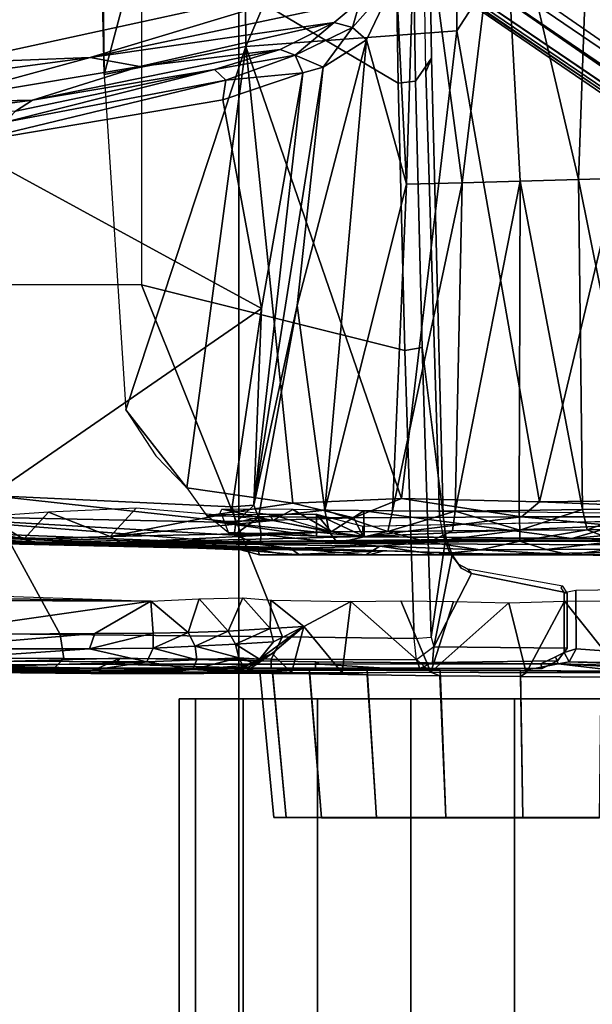
# Model space of a CAD drawing. Units: inches. Extents: x -15.6 to 12, y -13.7 to 13.7.
# Drawn here: x 0.5 to 2.2, y -5.2 to -2.3 of the extents above; entities that cross this region are included whole.
import ezdxf

# ---------------------------------------------------------------- set-up
doc = ezdxf.new("R2010")
doc.units = ezdxf.units.IN
doc.header["$MEASUREMENT"] = 0
for name, color, linetype in [('SEAT-BASE', 5, 'Continuous'), ('SEAT-CHASSIS', 5, 'Continuous'), ('SEAT-FABRIC', 5, 'Continuous'), ('SEAT-FRAME', 5, 'Continuous')]:
    doc.layers.add(name, color=color, linetype=linetype)

msp = doc.modelspace()

# ---------------------------------------------------------------- linework, layer by layer
at = {"layer": 'SEAT-BASE'}
for points in [[(1.2583, -0.5087, 4.3018), (10.212, -6.9666, 3.2423), (10.0935, -7.0222, 3.1616), (1.2453, -0.5667, 4.1832)], [(1.2583, -0.5087, 4.3018), (1.6317, -0.6604, 5.6622), (8.3276, -5.7822, 3.9879), (10.212, -6.9666, 3.2423)], [(1.2144, -0.6768, 4.119), (1.2453, -0.5667, 4.1832), (10.0935, -7.0222, 3.1616), (10.0057, -7.1175, 3.1096)], [(1.8442, -0.7627, 6.6264), (11.0112, -7.713, 4.1389), (10.6876, -7.3537, 4.2077), (1.9818, -0.6018, 6.5161)], [(10.6876, -7.3537, 4.2077), (9.3076, -6.2305, 4.5256), (2.1183, -0.6616, 6.4477), (1.9818, -0.6018, 6.5161)], [(2.1183, -0.6616, 6.4477), (9.3076, -6.2305, 4.5256), (8.7499, -5.7517, 4.6397), (2.1513, -0.6307, 6.3972)], [(2.1583, -0.6136, 6.3529), (2.1513, -0.6307, 6.3972), (8.7499, -5.7517, 4.6397), (8.6059, -5.6101, 4.6557)], [(2.1578, -0.608, 6.3093), (2.1583, -0.6136, 6.3529), (8.6059, -5.6101, 4.6557), (8.0081, -5.1187, 4.7721)], [(8.0983, -5.1877, 4.6757), (3.0891, -1.3343, 6.0373), (2.1578, -0.608, 6.3093), (8.0081, -5.1187, 4.7721)], [(1.7173, -0.7076, 5.8711), (8.366, -5.7674, 4.1787), (8.3276, -5.7822, 3.9879), (1.6317, -0.6604, 5.6622)], [(2.103, -0.6556, 6.1859), (4.2064, -2.256, 5.633), (4.9867, -2.9292, 5.3925), (2.0432, -0.6869, 6.1669)], [(1.2144, -0.6768, 4.119), (10.0057, -7.1175, 3.1096), (9.9373, -7.2199, 3.0957), (1.1167, -0.8113, 4.119)], [(1.7173, -0.7076, 5.8711), (1.7517, -0.6778, 6.004), (8.4075, -5.7367, 4.297), (8.366, -5.7674, 4.1787)], [(1.7875, -0.7046, 6.1381), (8.4414, -5.6689, 4.4046), (8.4075, -5.7367, 4.297), (1.7517, -0.6778, 6.004)], [(1.8538, -0.6949, 6.156), (2.0432, -0.6869, 6.1669), (7.9302, -5.1715, 4.6181), (7.4769, -4.922, 4.7054)], [(1.8538, -0.6949, 6.156), (7.4769, -4.922, 4.7054), (7.3701, -4.8696, 4.6837), (1.7875, -0.7046, 6.1381)], [(10.9221, -7.7762, 4.1776), (11.0112, -7.713, 4.1389), (1.8442, -0.7627, 6.6264), (1.7632, -0.9924, 6.6746)], [(1.1167, -0.8113, 4.119), (9.9373, -7.2199, 3.0957), (9.861, -7.3166, 3.1096), (1.019, -0.9459, 4.119)], [(0.9238, -1.0093, 4.1832), (1.019, -0.9459, 4.119), (9.861, -7.3166, 3.1096), (9.7976, -7.4295, 3.1616)], [(0.9238, -1.0093, 4.1832), (9.7976, -7.4295, 3.1616), (9.7813, -7.5593, 3.2423), (0.8726, -1.0395, 4.3018)], [(10.8603, -7.8897, 4.1833), (10.9221, -7.7762, 4.1776), (1.7632, -0.9924, 6.6746), (1.7169, -1.1045, 6.6862)], [(1.1323, -1.3477, 5.6622), (0.8726, -1.0395, 4.3018), (9.7813, -7.5593, 3.2423), (8.0726, -6.1332, 3.9879)], [(10.8603, -7.8897, 4.1833), (1.7169, -1.1045, 6.6862), (1.581, -1.2915, 6.6862), (10.8596, -7.8907, 4.1833)], [(1.581, -1.2915, 6.6862), (1.4887, -1.3703, 6.6746), (10.7707, -7.9846, 4.1776), (10.8596, -7.8907, 4.1833)], [(1.1323, -1.3477, 5.6622), (8.0726, -6.1332, 3.9879), (8.0704, -6.1743, 4.1787), (1.2037, -1.4146, 5.8711)], [(1.4887, -1.3703, 6.6746), (1.2953, -1.5183, 6.6264), (10.7381, -8.0888, 4.1389), (10.7707, -7.9846, 4.1776)], [(1.1859, -1.4565, 6.004), (1.2037, -1.4146, 5.8711), (8.0704, -6.1743, 4.1787), (8.054, -6.2233, 4.297)], [(1.1859, -1.4565, 6.004), (8.054, -6.2233, 4.297), (8, -6.2765, 4.4046), (1.2224, -1.4823, 6.1381)], [(1.2224, -1.4823, 6.1381), (6.9088, -5.5046, 4.6837), (6.9916, -5.59, 4.7054), (1.2337, -1.5483, 6.156)], [(1.1848, -1.6988, 6.5161), (10.2964, -7.8921, 4.2077), (10.7381, -8.0888, 4.1389), (1.2953, -1.5183, 6.6264)], [(1.2847, -1.7309, 6.1669), (1.2337, -1.5483, 6.156), (6.9916, -5.59, 4.7054), (7.369, -5.944, 4.6181)], [(1.1848, -1.6988, 6.5161), (1.2838, -1.8102, 6.4477), (8.8018, -6.9268, 4.5256), (10.2964, -7.8921, 4.2077)], [(1.2847, -1.7309, 6.1669), (4.3268, -3.8375, 5.3925), (3.4454, -3.3034, 5.633), (1.2734, -1.7974, 6.1859)], [(1.2467, -1.8386, 6.2369), (1.2734, -1.7974, 6.1859), (3.4454, -3.3034, 5.633), (3.4855, -3.3577, 5.6397)], [(1.2646, -1.8511, 6.3972), (8.1741, -6.5443, 4.6397), (8.8018, -6.9268, 4.5256), (1.2838, -1.8102, 6.4477)], [(1.2467, -1.8386, 6.2369), (3.4855, -3.3577, 5.6397), (3.054, -3.0807, 5.78), (1.2343, -1.8433, 6.26)], [(1.2343, -1.8433, 6.26), (3.054, -3.0807, 5.78), (2.2236, -2.5256, 6.0373), (1.245, -1.8643, 6.3093)], [(7.3428, -6.0344, 4.7721), (7.9949, -6.4511, 4.6557), (1.2505, -1.8631, 6.3529), (1.245, -1.8643, 6.3093)], [(7.3428, -6.0344, 4.7721), (1.245, -1.8643, 6.3093), (2.2236, -2.5256, 6.0373), (7.4363, -6.0989, 4.6757)], [(7.9949, -6.4511, 4.6557), (1.2505, -1.8631, 6.3529), (1.2646, -1.8511, 6.3972), (8.1741, -6.5443, 4.6397)]]:
    msp.add_3dface(points, dxfattribs=at)
at = {"layer": 'SEAT-CHASSIS'}
for points in [[(1.6406, -2.2091, 11.2704), (1.7017, -1.8149, 11.287), (1.6714, -2.8143, 11.1885)], [(1.6714, -2.8143, 11.1885), (1.7017, -1.8149, 11.287), (1.8337, -2.8101, 11.1472)], [(1.8337, -2.8101, 11.1472), (1.7017, -1.8149, 11.287), (1.9511, -1.8438, 11.2381)], [(1.8337, -2.8101, 11.1472), (1.9511, -1.8438, 11.2381), (2.0039, -2.8051, 11.1319)], [(1.9511, -1.8438, 11.2381), (2.2076, -1.8712, 11.2494), (2.1749, -2.8001, 11.144)], [(2.1749, -2.8001, 11.144), (2.0039, -2.8051, 11.1319), (1.9511, -1.8438, 11.2381)], [(2.3399, -2.7956, 11.1827), (2.1749, -2.8001, 11.144), (2.2076, -1.8712, 11.2494)], [(2.2076, -1.8712, 11.2494), (2.3749, -1.8518, 11.2975), (2.4926, -2.7921, 11.2461)], [(2.2076, -1.8712, 11.2494), (2.4926, -2.7921, 11.2461), (2.3399, -2.7956, 11.1827)], [(-0.0638, -2.0227, 10.647), (1.601, -2.1845, 11.2738), (0.3433, -2.4585, 10.7997)], [(0.3433, -2.4585, 10.7997), (1.601, -2.1845, 11.2738), (0.7447, -2.4427, 10.9637)], [(0.7447, -2.4427, 10.9637), (1.601, -2.1845, 11.2738), (1.5352, -2.2771, 11.28)], [(1.5131, -2.3549, 11.2998), (1.5352, -2.2771, 11.28), (1.6406, -2.2091, 11.2704)], [(1.5542, -2.3908, 11.2897), (1.5131, -2.3549, 11.2998), (1.6406, -2.2091, 11.2704)], [(1.6406, -2.2091, 11.2704), (1.6714, -2.8143, 11.1885), (1.5542, -2.3908, 11.2897)], [(0.7447, -2.4427, 10.9637), (1.5352, -2.2771, 11.28), (1.4593, -2.3401, 11.2901)], [(1.4593, -2.3401, 11.2901), (1.5352, -2.2771, 11.28), (1.5131, -2.3549, 11.2998)], [(0.7447, -2.4427, 10.9637), (1.4593, -2.3401, 11.2901), (0.8907, -2.4688, 11.0619)], [(0.8907, -2.4688, 11.0619), (1.4593, -2.3401, 11.2901), (1.3015, -2.4197, 11.2997)], [(1.3015, -2.4197, 11.2997), (1.4593, -2.3401, 11.2901), (1.3454, -2.4361, 11.3431)], [(1.5131, -2.3549, 11.2998), (1.3454, -2.4361, 11.3431), (1.4593, -2.3401, 11.2901)], [(1.4266, -2.471, 11.3495), (1.3454, -2.4361, 11.3431), (1.5131, -2.3549, 11.2998)], [(1.4266, -2.471, 11.3495), (1.5131, -2.3549, 11.2998), (1.5542, -2.3908, 11.2897)], [(1.4316, -3.7691, 11.1709), (1.3505, -3.1694, 11.3235), (1.5542, -2.3908, 11.2897)], [(1.4266, -2.471, 11.3495), (1.5542, -2.3908, 11.2897), (1.3505, -3.1694, 11.3235)], [(1.5542, -2.3908, 11.2897), (1.6714, -2.8143, 11.1885), (1.4316, -3.7691, 11.1709)], [(0.8907, -2.4688, 11.0619), (1.3015, -2.4197, 11.2997), (0.5764, -2.568, 11.0085)], [(1.1088, -2.4778, 11.3031), (0.5764, -2.568, 11.0085), (1.3015, -2.4197, 11.2997)], [(1.3015, -2.4197, 11.2997), (1.3454, -2.4361, 11.3431), (1.1088, -2.4778, 11.3031)], [(-0.143, -2.5608, 10.6274), (0.7447, -2.4427, 10.9637), (0.2605, -2.5747, 10.8197)], [(-0.143, -2.5608, 10.6274), (0.3433, -2.4585, 10.7997), (0.7447, -2.4427, 10.9637)], [(0.2605, -2.5747, 10.8197), (0.7447, -2.4427, 10.9637), (0.8907, -2.4688, 11.0619)], [(1.1088, -2.4778, 11.3031), (1.3454, -2.4361, 11.3431), (1.142, -2.5095, 11.3498)], [(1.142, -2.5095, 11.3498), (1.3454, -2.4361, 11.3431), (1.3675, -2.4876, 11.3604)], [(1.3454, -2.4361, 11.3431), (1.4266, -2.471, 11.3495), (1.3677, -2.4881, 11.3606)], [(0.8907, -2.4688, 11.0619), (0.5764, -2.568, 11.0085), (0.2605, -2.5747, 10.8197)], [(0.4957, -2.6323, 11.3601), (1.1088, -2.4778, 11.3031), (1.142, -2.5095, 11.3498)], [(0.5266, -2.5997, 11.317), (1.1088, -2.4778, 11.3031), (0.4957, -2.6323, 11.3601)], [(0.5266, -2.5997, 11.317), (0.5764, -2.568, 11.0085), (1.1088, -2.4778, 11.3031)], [(1.2239, -3.7542, 11.35), (1.3677, -2.4881, 11.3606), (1.4266, -2.471, 11.3495)], [(1.4266, -2.471, 11.3495), (1.3505, -3.1694, 11.3235), (1.2239, -3.7542, 11.35)], [(1.1329, -2.5667, 11.3649), (1.142, -2.5095, 11.3498), (1.3675, -2.4876, 11.3604)], [(1.2467, -3.1785, 11.3626), (1.1329, -2.5667, 11.3649), (1.3677, -2.4881, 11.3606)], [(1.2467, -3.1785, 11.3626), (1.3677, -2.4881, 11.3606), (1.2239, -3.7542, 11.35)], [(1.142, -2.5095, 11.3498), (0.3639, -2.6966, 11.3898), (0.4957, -2.6323, 11.3601)], [(1.142, -2.5095, 11.3498), (1.1329, -2.5667, 11.3649), (0.3639, -2.6966, 11.3898)], [(1.2467, -3.1785, 11.3626), (0.3639, -2.6966, 11.3898), (1.1329, -2.5667, 11.3649)], [(0.5764, -2.568, 11.0085), (0.5266, -2.5997, 11.317), (0.1069, -2.6292, 10.8279)], [(0.5764, -2.568, 11.0085), (0.1069, -2.6292, 10.8279), (0.2605, -2.5747, 10.8197)], [(1.2467, -3.1785, 11.3626), (0.4518, -3.7263, 11.3877), (0.3639, -2.6966, 11.3898)], [(2.1749, -2.8001, 11.144), (2.3399, -2.7956, 11.1827), (2.3688, -3.7655, 11.0507)], [(1.4316, -3.7691, 11.1709), (1.6714, -2.8143, 11.1885), (1.63, -3.7707, 11.062)], [(1.8337, -2.8101, 11.1472), (1.8135, -3.7716, 11.0061), (1.63, -3.7707, 11.062)], [(1.63, -3.7707, 11.062), (1.6714, -2.8143, 11.1885), (1.8337, -2.8101, 11.1472)], [(1.8135, -3.7716, 11.0061), (2.0039, -2.8051, 11.1319), (2.0014, -3.7702, 10.9871)], [(1.8135, -3.7716, 11.0061), (1.8337, -2.8101, 11.1472), (2.0039, -2.8051, 11.1319)], [(2.1864, -3.7669, 11.0012), (2.0014, -3.7702, 10.9871), (2.0039, -2.8051, 11.1319)], [(2.1749, -2.8001, 11.144), (2.1864, -3.7669, 11.0012), (2.0039, -2.8051, 11.1319)], [(2.3688, -3.7655, 11.0507), (2.1864, -3.7669, 11.0012), (2.1749, -2.8001, 11.144)], [(1.3505, -3.1694, 11.3235), (1.2376, -3.7905, 11.3473), (1.2239, -3.7542, 11.35)], [(1.2376, -3.7905, 11.3473), (1.3505, -3.1694, 11.3235), (1.4316, -3.7691, 11.1709)], [(1.2467, -3.1785, 11.3626), (1.1606, -3.7587, 11.3643), (0.4518, -3.7263, 11.3877)], [(1.2239, -3.7542, 11.35), (1.1611, -3.7586, 11.3642), (1.2467, -3.1785, 11.3626)], [(0.4518, -3.7263, 11.3877), (1.1716, -3.8053, 11.3698), (0.1483, -3.7838, 11.424)], [(1.1716, -3.8053, 11.3698), (0.4518, -3.7263, 11.3877), (1.1606, -3.7587, 11.3643)], [(0.5504, -3.8535, 13.0554), (0.6227, -3.775, 13.4233), (0.4389, -3.7873, 13.1824)], [(0.6227, -3.775, 13.4233), (0.5504, -3.8535, 13.0554), (0.8032, -3.846, 13.363)], [(0.8795, -3.7633, 13.6245), (0.6227, -3.775, 13.4233), (0.8032, -3.846, 13.363)], [(1.1224, -3.7835, 13.7282), (0.8795, -3.7633, 13.6245), (0.8032, -3.846, 13.363)], [(1.1224, -3.7835, 13.7282), (1.1306, -3.7656, 13.737), (1.2794, -3.7988, 13.7702)], [(1.1306, -3.7656, 13.737), (1.2794, -3.7988, 13.7702), (1.3379, -3.7667, 13.783)], [(1.1306, -3.7656, 13.737), (1.2686, -3.7809, 13.7655), (1.2794, -3.7988, 13.7702)], [(1.1606, -3.7587, 11.3643), (1.2239, -3.7542, 11.35), (1.1716, -3.8053, 11.3698)], [(1.2376, -3.7905, 11.3473), (1.1716, -3.8053, 11.3698), (1.2239, -3.7542, 11.35)], [(1.4448, -3.8318, 11.1962), (1.2376, -3.7905, 11.3473), (1.4316, -3.7691, 11.1709)], [(1.4503, -3.8326, 13.7905), (1.3379, -3.7667, 13.783), (1.2794, -3.7988, 13.7702)], [(1.3379, -3.7667, 13.783), (1.4503, -3.8326, 13.7905), (1.5463, -3.7712, 13.7944)], [(1.6169, -3.8308, 11.0974), (1.4316, -3.7691, 11.1709), (1.63, -3.7707, 11.062)], [(1.6169, -3.8308, 11.0974), (1.4448, -3.8318, 11.1962), (1.4316, -3.7691, 11.1709)], [(1.5463, -3.7712, 13.7944), (1.4503, -3.8326, 13.7905), (1.5474, -3.8458, 13.7909)], [(2.1553, -3.8517, 13.7677), (1.5463, -3.7712, 13.7944), (1.5474, -3.8458, 13.7909)], [(1.5463, -3.7712, 13.7944), (2.1553, -3.8517, 13.7677), (2.4069, -3.779, 13.757)], [(1.6169, -3.8308, 11.0974), (1.63, -3.7707, 11.062), (1.8135, -3.7716, 11.0061)], [(1.8135, -3.7716, 11.0061), (1.8054, -3.8293, 11.0354), (1.6169, -3.8308, 11.0974)], [(1.8054, -3.8293, 11.0354), (1.8135, -3.7716, 11.0061), (2.0025, -3.8275, 11.0126)], [(2.0014, -3.7702, 10.9871), (2.0025, -3.8275, 11.0126), (1.8135, -3.7716, 11.0061)], [(2.1864, -3.7669, 11.0012), (2.0025, -3.8275, 11.0126), (2.0014, -3.7702, 10.9871)], [(2.1864, -3.7669, 11.0012), (2.2, -3.8261, 11.0305), (2.0025, -3.8275, 11.0126)], [(2.2, -3.8261, 11.0305), (2.1864, -3.7669, 11.0012), (2.3688, -3.7655, 11.0507)], [(2.3688, -3.7655, 11.0507), (2.3897, -3.8259, 11.088), (2.2, -3.8261, 11.0305)], [(0.1483, -3.7838, 11.424), (1.2429, -3.8695, 11.4229), (0.1692, -3.8269, 11.4764)], [(0.1483, -3.7838, 11.424), (1.1716, -3.8053, 11.3698), (1.1668, -3.8418, 11.3955)], [(1.1668, -3.8418, 11.3955), (1.2429, -3.8695, 11.4229), (0.1483, -3.7838, 11.424)], [(0.4389, -3.7873, 13.1824), (0.2265, -3.7823, 12.6777), (0.5504, -3.8535, 13.0554)], [(0.5504, -3.8535, 13.0554), (0.2265, -3.7823, 12.6777), (0.3641, -3.8512, 12.5651)], [(1.1224, -3.7835, 13.7282), (0.8032, -3.846, 13.363), (1.2794, -3.7988, 13.7702)], [(0.8032, -3.846, 13.363), (1.4503, -3.8326, 13.7905), (1.2794, -3.7988, 13.7702)], [(1.1668, -3.8418, 11.3955), (1.1716, -3.8053, 11.3698), (1.2376, -3.7905, 11.3473)], [(1.2457, -3.8397, 11.3744), (1.1668, -3.8418, 11.3955), (1.2376, -3.7905, 11.3473)], [(1.2457, -3.8397, 11.3744), (1.2376, -3.7905, 11.3473), (1.4448, -3.8318, 11.1962)], [(1.2686, -3.7809, 13.7655), (1.4071, -3.7803, 13.7941), (1.4503, -3.8326, 13.7905)], [(1.2686, -3.7809, 13.7655), (1.2794, -3.7988, 13.7702), (1.4503, -3.8326, 13.7905)], [(1.543, -3.8153, 13.7986), (1.5474, -3.8458, 13.7909), (1.4071, -3.7803, 13.7941)], [(1.5474, -3.8458, 13.7909), (1.4503, -3.8326, 13.7905), (1.4071, -3.7803, 13.7941)], [(1.543, -3.8153, 13.7986), (2.8344, -3.79, 13.7334), (1.5474, -3.8458, 13.7909)], [(2.8344, -3.79, 13.7334), (2.1553, -3.8517, 13.7677), (1.5474, -3.8458, 13.7909)], [(2.8056, -3.8536, 13.7249), (2.4069, -3.779, 13.757), (2.1553, -3.8517, 13.7677)], [(2.8056, -3.8536, 13.7249), (2.1553, -3.8517, 13.7677), (2.8344, -3.79, 13.7334)], [(-0.0367, -3.8297, 11.6733), (0.5826, -3.8619, 11.638), (-0.1643, -3.8302, 12.0258)], [(-0.1643, -3.8302, 12.0258), (0.5826, -3.8619, 11.638), (0.3182, -3.8635, 12.358)], [(0.2707, -3.842, 11.5111), (0.7488, -3.863, 11.4894), (-0.0367, -3.8297, 11.6733)], [(0.7488, -3.863, 11.4894), (0.5826, -3.8619, 11.638), (-0.0367, -3.8297, 11.6733)], [(0.2707, -3.842, 11.5111), (0.1692, -3.8269, 11.4764), (1.2429, -3.8695, 11.4229)], [(1.4503, -3.8326, 13.7905), (0.8032, -3.846, 13.363), (0.8328, -3.8637, 13.288)], [(1.5474, -3.8458, 13.7909), (1.4503, -3.8326, 13.7905), (0.8328, -3.8637, 13.288)], [(1.4692, -3.8641, 11.2294), (1.2457, -3.8397, 11.3744), (1.4448, -3.8318, 11.1962)], [(1.6169, -3.8308, 11.0974), (1.4692, -3.8641, 11.2294), (1.4448, -3.8318, 11.1962)], [(1.6169, -3.8308, 11.0974), (1.7354, -3.8626, 11.0925), (1.4692, -3.8641, 11.2294)], [(1.7354, -3.8626, 11.0925), (1.6169, -3.8308, 11.0974), (1.8054, -3.8293, 11.0354)], [(2.0025, -3.8275, 11.0126), (1.7354, -3.8626, 11.0925), (1.8054, -3.8293, 11.0354)], [(2.0025, -3.8275, 11.0126), (2.0032, -3.86, 11.0536), (1.7354, -3.8626, 11.0925)], [(2.2, -3.8261, 11.0305), (2.0032, -3.86, 11.0536), (2.0025, -3.8275, 11.0126)], [(2.2856, -3.8596, 11.0925), (2.0032, -3.86, 11.0536), (2.2, -3.8261, 11.0305)], [(2.2, -3.8261, 11.0305), (2.3897, -3.8259, 11.088), (2.2856, -3.8596, 11.0925)], [(1.2429, -3.8695, 11.4229), (0.7494, -3.863, 11.4894), (0.2707, -3.842, 11.5111)], [(0.3641, -3.8512, 12.5651), (0.3182, -3.8635, 12.358), (0.594, -3.8666, 12.9992)], [(0.5826, -3.8619, 11.638), (1.2353, -3.8837, 12.2812), (0.3182, -3.8635, 12.358)], [(1.6052, -3.8882, 12.6844), (0.594, -3.8666, 12.9992), (0.3182, -3.8635, 12.358)], [(0.3182, -3.8635, 12.358), (1.2353, -3.8837, 12.2812), (1.6052, -3.8882, 12.6844)], [(0.594, -3.8666, 12.9992), (0.5504, -3.8535, 13.0554), (0.3641, -3.8512, 12.5651)], [(0.8328, -3.8637, 13.288), (0.8032, -3.846, 13.363), (0.5504, -3.8535, 13.0554)], [(0.5504, -3.8535, 13.0554), (0.594, -3.8666, 12.9992), (0.8328, -3.8637, 13.288)], [(0.5826, -3.8619, 11.638), (1.3303, -3.8798, 11.4476), (1.1864, -3.8845, 11.8077)], [(0.7494, -3.863, 11.4894), (1.3303, -3.8798, 11.4476), (0.5826, -3.8619, 11.638)], [(1.1864, -3.8845, 11.8077), (1.2353, -3.8837, 12.2812), (0.5826, -3.8619, 11.638)], [(0.594, -3.8666, 12.9992), (1.6052, -3.8882, 12.6844), (0.8328, -3.8637, 13.288)], [(0.7494, -3.863, 11.4894), (1.2429, -3.8695, 11.4229), (1.3303, -3.8798, 11.4476)], [(2.1553, -3.8517, 13.7677), (1.5474, -3.8458, 13.7909), (0.8328, -3.8637, 13.288)], [(2.8056, -3.8536, 13.7249), (2.1553, -3.8517, 13.7677), (0.8328, -3.8637, 13.288)], [(0.8328, -3.8637, 13.288), (3.5541, -3.8766, 13.1447), (2.8056, -3.8536, 13.7249)], [(3.5541, -3.8766, 13.1447), (0.8328, -3.8637, 13.288), (1.9257, -3.8977, 12.7313)], [(1.9257, -3.8977, 12.7313), (0.8328, -3.8637, 13.288), (1.6052, -3.8882, 12.6844)], [(1.1668, -3.8418, 11.3955), (1.2457, -3.8397, 11.3744), (1.2429, -3.8695, 11.4229)], [(1.4692, -3.8641, 11.2294), (1.2429, -3.8695, 11.4229), (1.2457, -3.8397, 11.3744)], [(1.5934, -3.8747, 11.2143), (1.2429, -3.8695, 11.4229), (1.4692, -3.8641, 11.2294)], [(1.7354, -3.8626, 11.0925), (1.5934, -3.8747, 11.2143), (1.4692, -3.8641, 11.2294)], [(1.7354, -3.8626, 11.0925), (1.8868, -3.8847, 11.1448), (1.5934, -3.8747, 11.2143)], [(1.7354, -3.8626, 11.0925), (2.0032, -3.86, 11.0536), (1.8868, -3.8847, 11.1448)], [(1.8868, -3.8847, 11.1448), (2.0032, -3.86, 11.0536), (2.0802, -3.884, 11.1366)], [(2.0802, -3.884, 11.1366), (2.0032, -3.86, 11.0536), (2.2856, -3.8596, 11.0925)], [(2.2699, -3.8828, 11.1734), (2.0802, -3.884, 11.1366), (2.2856, -3.8596, 11.0925)], [(1.3577, -3.8997, 11.5333), (1.1864, -3.8845, 11.8077), (1.3303, -3.8798, 11.4476)], [(1.1864, -3.8845, 11.8077), (1.2402, -3.8994, 11.8963), (1.2353, -3.8837, 12.2812)], [(1.3577, -3.8997, 11.5333), (1.2402, -3.8994, 11.8963), (1.1864, -3.8845, 11.8077)], [(1.3179, -3.9, 12.2982), (1.2353, -3.8837, 12.2812), (1.2402, -3.8994, 11.8963)], [(1.6052, -3.8882, 12.6844), (1.2353, -3.8837, 12.2812), (1.3179, -3.9, 12.2982)], [(1.3303, -3.8798, 11.4476), (1.2429, -3.8695, 11.4229), (1.5934, -3.8747, 11.2143)], [(1.5604, -3.8996, 12.5753), (1.6052, -3.8882, 12.6844), (1.3179, -3.9, 12.2982)], [(1.3303, -3.8798, 11.4476), (1.5934, -3.8747, 11.2143), (1.552, -3.8994, 11.3337)], [(1.3577, -3.8997, 11.5333), (1.3303, -3.8798, 11.4476), (1.552, -3.8994, 11.3337)], [(1.552, -3.8994, 11.3337), (1.5934, -3.8747, 11.2143), (1.7579, -3.8984, 11.2131)], [(1.5604, -3.8996, 12.5753), (1.9257, -3.8977, 12.7313), (1.6052, -3.8882, 12.6844)], [(1.5934, -3.8747, 11.2143), (1.8868, -3.8847, 11.1448), (1.7579, -3.8984, 11.2131)], [(1.8868, -3.8847, 11.1448), (2.1496, -3.8995, 11.1896), (1.7579, -3.8984, 11.2131)], [(2.0802, -3.884, 11.1366), (2.1496, -3.8995, 11.1896), (1.8868, -3.8847, 11.1448)], [(3.5541, -3.8766, 13.1447), (1.9257, -3.8977, 12.7313), (2.3853, -3.9007, 12.6599)], [(2.1496, -3.8995, 11.1896), (2.0802, -3.884, 11.1366), (2.2699, -3.8828, 11.1734)], [(2.4751, -3.8981, 11.3219), (2.1496, -3.8995, 11.1896), (2.2699, -3.8828, 11.1734)], [(1.552, -3.8994, 11.3337), (2.1496, -3.8995, 11.1896), (1.2402, -3.8994, 11.8963)], [(1.2402, -3.8994, 11.8963), (2.1496, -3.8995, 11.1896), (1.3179, -3.9, 12.2982)], [(1.552, -3.8994, 11.3337), (1.2402, -3.8994, 11.8963), (1.3577, -3.8997, 11.5333)], [(2.1496, -3.8995, 11.1896), (1.5604, -3.8996, 12.5753), (1.3179, -3.9, 12.2982)], [(2.1496, -3.8995, 11.1896), (1.552, -3.8994, 11.3337), (1.7579, -3.8984, 11.2131)], [(1.9257, -3.8977, 12.7313), (1.5604, -3.8996, 12.5753), (2.1496, -3.8995, 11.1896)], [(2.3853, -3.9007, 12.6599), (1.9257, -3.8977, 12.7313), (2.1496, -3.8995, 11.1896)], [(2.1496, -3.8995, 11.1896), (2.4751, -3.8981, 11.3219), (2.7884, -3.9005, 12.1003)], [(2.7884, -3.9005, 12.1003), (2.6257, -3.9065, 12.4908), (2.1496, -3.8995, 11.1896)], [(2.3853, -3.9007, 12.6599), (2.1496, -3.8995, 11.1896), (2.6257, -3.9065, 12.4908)], [(2.1668, -4.0037, 13.7509), (2.1329, -4.0111, 13.7751), (2.1328, -4.1855, 13.7758), (2.168, -4.1746, 13.7515)], [(2.168, -4.1746, 13.7515), (2.8809, -4.2264, 12.4109), (2.8789, -3.9929, 12.4134), (2.1668, -4.0037, 13.7509)], [(0.2295, -4.1338, 11.3952), (0.2295, -4.1338, 11.3952), (0.3447, -4.0338, 11.3884), (0.9227, -4.0354, 11.3668)], [(0.7582, -4.1302, 11.3707), (0.7582, -4.1302, 11.3707), (0.2295, -4.1338, 11.3952), (0.9227, -4.0354, 11.3668)], [(0.3484, -4.0161, 11.3908), (0.3484, -4.0161, 11.3908), (0.9227, -4.0354, 11.3668), (0.2745, -4.025, 11.3924)], [(0.9227, -4.0354, 11.3668), (0.9227, -4.0354, 11.3668), (0.3447, -4.0338, 11.3884), (0.2745, -4.025, 11.3924)], [(0.929, -4.1287, 11.3665), (0.929, -4.1287, 11.3665), (0.7582, -4.1302, 11.3707), (0.9227, -4.0354, 11.3668)], [(0.9227, -4.0354, 11.3668), (0.9227, -4.0354, 11.3668), (1.0636, -4.0289, 11.3518), (1.0315, -4.127, 11.3573)], [(0.9227, -4.0354, 11.3668), (0.9227, -4.0354, 11.3668), (1.0315, -4.127, 11.3573), (0.929, -4.1287, 11.3665)], [(1.0636, -4.0289, 11.3518), (1.0636, -4.0289, 11.3518), (1.149, -4.1228, 11.3274), (1.0315, -4.127, 11.3573)], [(1.149, -4.1228, 11.3274), (1.149, -4.1228, 11.3274), (1.0636, -4.0289, 11.3518), (1.1916, -4.0256, 11.3126)], [(1.2719, -4.115, 11.2711), (1.2719, -4.115, 11.2711), (1.149, -4.1228, 11.3274), (1.1916, -4.0256, 11.3126)], [(1.2743, -4.0325, 11.2702), (1.2743, -4.0325, 11.2702), (1.2719, -4.115, 11.2711), (1.1916, -4.0256, 11.3126)], [(1.3709, -4.1093, 11.2024), (1.3709, -4.1093, 11.2024), (1.2719, -4.115, 11.2711), (1.2743, -4.0325, 11.2702)], [(1.3709, -4.1093, 11.2024), (1.3709, -4.1093, 11.2024), (1.2743, -4.0325, 11.2702), (1.5077, -4.0365, 11.1039)], [(1.3709, -4.1093, 11.2024), (1.3709, -4.1093, 11.2024), (1.5077, -4.0365, 11.1039), (1.4829, -4.2456, 11.1206)], [(1.7425, -4.2435, 11.0079), (1.7425, -4.2435, 11.0079), (1.4829, -4.2456, 11.1206), (1.5077, -4.0365, 11.1039)], [(1.6547, -4.0342, 11.0333), (1.6547, -4.0342, 11.0333), (1.7425, -4.2435, 11.0079), (1.5077, -4.0365, 11.1039)], [(1.6547, -4.0342, 11.0333), (1.6547, -4.0342, 11.0333), (1.8085, -4.0363, 10.987), (1.7425, -4.2435, 11.0079)], [(1.7425, -4.2435, 11.0079), (1.7425, -4.2435, 11.0079), (1.8085, -4.0363, 10.987), (1.9705, -4.04, 10.9659)], [(1.9705, -4.04, 10.9659), (1.9705, -4.04, 10.9659), (2.1335, -4.0355, 10.9735), (2.0217, -4.2456, 10.9662)], [(2.0217, -4.2456, 10.9662), (2.0217, -4.2456, 10.9662), (2.1335, -4.0355, 10.9735), (2.3003, -4.2439, 11.0138)], [(2.1335, -4.0355, 10.9735), (2.1335, -4.0355, 10.9735), (2.2923, -4.0346, 11.0067), (2.3003, -4.2439, 11.0138)], [(1.7425, -4.2435, 11.0079), (1.7425, -4.2435, 11.0079), (1.9705, -4.04, 10.9659), (2.0217, -4.2456, 10.9662)], [(1.149, -4.1228, 11.3274), (1.149, -4.1228, 11.3274), (1.0519, -4.167, 11.3609), (1.0315, -4.127, 11.3573)], [(1.0519, -4.167, 11.3609), (1.0519, -4.167, 11.3609), (1.149, -4.1228, 11.3274), (1.1703, -4.1612, 11.3269)], [(1.149, -4.1228, 11.3274), (1.149, -4.1228, 11.3274), (1.2719, -4.115, 11.2711), (1.1703, -4.1612, 11.3269)], [(1.2719, -4.115, 11.2711), (1.2719, -4.115, 11.2711), (1.2812, -4.1542, 11.2736), (1.1703, -4.1612, 11.3269)], [(1.3709, -4.1093, 11.2024), (1.3709, -4.1093, 11.2024), (1.2407, -4.2054, 11.3309), (1.2812, -4.1542, 11.2736)], [(1.3678, -4.1116, 11.2055), (1.3678, -4.1116, 11.2055), (1.2778, -4.1883, 11.2931), (1.2407, -4.2054, 11.3309)], [(1.2719, -4.115, 11.2711), (1.2719, -4.115, 11.2711), (1.3709, -4.1093, 11.2024), (1.2812, -4.1542, 11.2736)], [(1.3345, -4.2457, 11.2369), (1.3345, -4.2457, 11.2369), (1.2778, -4.1883, 11.2931), (1.3709, -4.1093, 11.2024)], [(1.3345, -4.2457, 11.2369), (1.3345, -4.2457, 11.2369), (1.3709, -4.1093, 11.2024), (1.4829, -4.2456, 11.1206)], [(0.7582, -4.1302, 11.3707), (0.7582, -4.1302, 11.3707), (0.7433, -4.1752, 11.38), (0.2273, -4.1751, 11.4034)], [(0.2295, -4.1338, 11.3952), (0.2295, -4.1338, 11.3952), (0.7582, -4.1302, 11.3707), (0.2273, -4.1751, 11.4034)], [(0.7433, -4.1752, 11.38), (0.7433, -4.1752, 11.38), (0.7582, -4.1302, 11.3707), (0.929, -4.1287, 11.3665)], [(0.7433, -4.1752, 11.38), (0.7433, -4.1752, 11.38), (0.929, -4.1287, 11.3665), (0.9295, -4.1731, 11.3752)], [(0.9295, -4.1731, 11.3752), (0.9295, -4.1731, 11.3752), (0.929, -4.1287, 11.3665), (1.0315, -4.127, 11.3573)], [(1.0315, -4.127, 11.3573), (1.0315, -4.127, 11.3573), (1.0519, -4.167, 11.3609), (0.9295, -4.1731, 11.3752)], [(0.2277, -4.2102, 11.4266), (0.2277, -4.2102, 11.4266), (0.2273, -4.1751, 11.4034), (0.7433, -4.1752, 11.38)], [(0.9108, -4.2132, 11.4014), (0.9108, -4.2132, 11.4014), (0.2277, -4.2102, 11.4266), (0.7433, -4.1752, 11.38)], [(0.7433, -4.1752, 11.38), (0.7433, -4.1752, 11.38), (0.9295, -4.1731, 11.3752), (0.9108, -4.2132, 11.4014)], [(0.9108, -4.2132, 11.4014), (0.9108, -4.2132, 11.4014), (0.9295, -4.1731, 11.3752), (1.0575, -4.2072, 11.3849)], [(0.9295, -4.1731, 11.3752), (0.9295, -4.1731, 11.3752), (1.0519, -4.167, 11.3609), (1.0575, -4.2072, 11.3849)], [(1.0519, -4.167, 11.3609), (1.0519, -4.167, 11.3609), (1.1703, -4.1612, 11.3269), (1.1804, -4.2016, 11.3489)], [(1.0519, -4.167, 11.3609), (1.0519, -4.167, 11.3609), (1.1804, -4.2016, 11.3489), (1.0575, -4.2072, 11.3849)], [(1.2812, -4.1542, 11.2736), (1.2812, -4.1542, 11.2736), (1.2407, -4.2054, 11.3309), (1.1703, -4.1612, 11.3269)], [(1.1804, -4.2016, 11.3489), (1.1804, -4.2016, 11.3489), (1.1703, -4.1612, 11.3269), (1.2407, -4.2054, 11.3309)], [(2.1472, -4.2126, 13.7598), (2.168, -4.1746, 13.7515), (2.1328, -4.1855, 13.7758)], [(2.8809, -4.2264, 12.4109), (2.8809, -4.2264, 12.4109), (2.168, -4.1746, 13.7515), (2.1472, -4.2126, 13.7598)], [(-0.3767, -4.219, 13.7592), (-0.9726, -4.2034, 13.717), (0.23, -4.2426, 11.5025), (1.0572, -4.2433, 12.2107)], [(0.2204, -4.2226, 13.7865), (0.8185, -4.2202, 13.7992), (0.8327, -4.2026, 13.8206), (0.209, -4.2196, 13.8093)], [(0.2286, -4.2338, 11.4614), (0.2286, -4.2338, 11.4614), (0.2277, -4.2102, 11.4266), (0.9108, -4.2132, 11.4014)], [(0.8327, -4.2026, 13.8206), (0.8185, -4.2202, 13.7992), (1.4165, -4.2202, 13.7957), (1.4046, -4.2126, 13.8172)], [(0.9108, -4.2132, 11.4014), (0.9108, -4.2132, 11.4014), (1.0575, -4.2072, 11.3849), (1.0449, -4.2355, 11.4281)], [(1.1804, -4.2016, 11.3489), (1.1804, -4.2016, 11.3489), (1.1949, -4.2293, 11.3842), (1.0449, -4.2355, 11.4281)], [(1.0449, -4.2355, 11.4281), (1.0449, -4.2355, 11.4281), (1.0575, -4.2072, 11.3849), (1.1804, -4.2016, 11.3489)], [(1.2106, -4.2278, 11.3734), (1.2106, -4.2278, 11.3734), (1.1564, -4.242, 11.4427), (1.2407, -4.2054, 11.3309)], [(1.2407, -4.2054, 11.3309), (1.2407, -4.2054, 11.3309), (1.2191, -4.2149, 11.3593), (1.1804, -4.2016, 11.3489)], [(1.2191, -4.2149, 11.3593), (1.2191, -4.2149, 11.3593), (1.1949, -4.2293, 11.3842), (1.1804, -4.2016, 11.3489)], [(1.2778, -4.1883, 11.2931), (1.2778, -4.1883, 11.2931), (1.3345, -4.2457, 11.2369), (1.2088, -4.2362, 11.3796)], [(1.2088, -4.2362, 11.3796), (1.2088, -4.2362, 11.3796), (1.2106, -4.2278, 11.3734), (1.2778, -4.1883, 11.2931)], [(1.2106, -4.2278, 11.3734), (1.2106, -4.2278, 11.3734), (1.2407, -4.2054, 11.3309), (1.2778, -4.1883, 11.2931)], [(2.0644, -4.2186, 13.7963), (2.1155, -4.2187, 13.772), (2.1069, -4.1982, 13.7932)], [(2.1472, -4.2126, 13.7598), (2.1328, -4.1855, 13.7758), (2.1069, -4.1982, 13.7932), (2.1155, -4.2187, 13.772)], [(-0.3767, -4.219, 13.7592), (1.0572, -4.2433, 12.2107), (1.208, -4.2384, 12.53), (0.2204, -4.2226, 13.7865)], [(0.8185, -4.2202, 13.7992), (0.2204, -4.2226, 13.7865), (1.208, -4.2384, 12.53), (1.4271, -4.2375, 12.749)], [(0.2286, -4.2338, 11.4614), (0.2286, -4.2338, 11.4614), (0.9108, -4.2132, 11.4014), (0.7453, -4.2387, 11.4434)], [(0.7453, -4.2387, 11.4434), (0.7453, -4.2387, 11.4434), (0.23, -4.2426, 11.5025), (0.2286, -4.2338, 11.4614)], [(0.23, -4.2426, 11.5025), (0.23, -4.2426, 11.5025), (0.7453, -4.2387, 11.4434), (0.7464, -4.2477, 11.4883)], [(0.7453, -4.2387, 11.4434), (0.7453, -4.2387, 11.4434), (0.9108, -4.2132, 11.4014), (1.0449, -4.2355, 11.4281)], [(1.0449, -4.2355, 11.4281), (1.0449, -4.2355, 11.4281), (0.7464, -4.2477, 11.4883), (0.7453, -4.2387, 11.4434)], [(1.0449, -4.2355, 11.4281), (1.0449, -4.2355, 11.4281), (0.9387, -4.2467, 11.4806), (0.7464, -4.2477, 11.4883)], [(0.8185, -4.2202, 13.7992), (1.4271, -4.2375, 12.749), (1.7031, -4.2379, 12.8897), (1.4165, -4.2202, 13.7957)], [(1.0449, -4.2355, 11.4281), (1.0449, -4.2355, 11.4281), (1.1564, -4.242, 11.4427), (0.9387, -4.2467, 11.4806)], [(1.2791, -4.2392, 12.1779), (1.0572, -4.2433, 12.2107), (1.0192, -4.2447, 11.9153), (1.2417, -4.2417, 11.942)], [(1.1564, -4.242, 11.4427), (1.1564, -4.242, 11.4427), (1.0449, -4.2355, 11.4281), (1.1982, -4.2239, 11.3871)], [(1.1949, -4.2293, 11.3842), (1.1949, -4.2293, 11.3842), (1.1982, -4.2239, 11.3871), (1.0449, -4.2355, 11.4281)], [(1.3875, -4.2375, 12.3906), (1.208, -4.2384, 12.53), (1.0572, -4.2433, 12.2107), (1.2791, -4.2392, 12.1779)], [(1.165, -4.2463, 11.4446), (1.165, -4.2463, 11.4446), (1.1564, -4.242, 11.4427), (1.2106, -4.2278, 11.3734)], [(1.2106, -4.2278, 11.3734), (1.2106, -4.2278, 11.3734), (1.2088, -4.2362, 11.3796), (1.165, -4.2463, 11.4446)], [(1.165, -4.2463, 11.4446), (1.2106, -4.2278, 11.3734), (1.2088, -4.2362, 11.3796)], [(1.2088, -4.2362, 11.3796), (1.3345, -4.2457, 11.2369), (1.4829, -4.2456, 11.1206), (1.165, -4.2463, 11.4446)], [(1.1982, -4.2239, 11.3871), (1.1982, -4.2239, 11.3871), (1.1949, -4.2293, 11.3842), (1.2191, -4.2149, 11.3593)], [(1.5564, -4.2368, 12.5595), (1.4271, -4.2375, 12.749), (1.208, -4.2384, 12.53), (1.3875, -4.2375, 12.3906)], [(1.3184, -4.6694, 12.1731), (1.2791, -4.2392, 12.1779), (1.2417, -4.2417, 11.942), (1.2827, -4.6693, 11.948)], [(1.4219, -4.6696, 12.3762), (1.3875, -4.2375, 12.3906), (1.2791, -4.2392, 12.1779), (1.3184, -4.6694, 12.1731)], [(1.583, -4.6699, 12.5374), (1.5564, -4.2368, 12.5595), (1.3875, -4.2375, 12.3906), (1.4219, -4.6696, 12.3762)], [(1.4165, -4.2202, 13.7957), (2.1155, -4.2187, 13.772), (2.0644, -4.2186, 13.7963), (1.4046, -4.2126, 13.8172)], [(2.1155, -4.2187, 13.772), (1.4165, -4.2202, 13.7957), (1.7031, -4.2379, 12.8897), (2.0104, -4.2396, 12.9381)], [(1.7692, -4.2371, 12.6679), (1.7031, -4.2379, 12.8897), (1.4271, -4.2375, 12.749), (1.5564, -4.2368, 12.5595)], [(1.7861, -4.6701, 12.6409), (1.7692, -4.2371, 12.6679), (1.5564, -4.2368, 12.5595), (1.583, -4.6699, 12.5374)], [(2.005, -4.2384, 12.7052), (2.0104, -4.2396, 12.9381), (1.7031, -4.2379, 12.8897), (1.7692, -4.2371, 12.6679)], [(2.0113, -4.6703, 12.6765), (2.005, -4.2384, 12.7052), (1.7692, -4.2371, 12.6679), (1.7861, -4.6701, 12.6409)], [(2.2364, -4.6704, 12.6409), (2.2409, -4.2406, 12.6679), (2.005, -4.2384, 12.7052), (2.0113, -4.6703, 12.6765)], [(2.2409, -4.2406, 12.6679), (2.315, -4.2425, 12.8897), (2.0104, -4.2396, 12.9381), (2.005, -4.2384, 12.7052)], [(2.315, -4.2425, 12.8897), (2.315, -4.2425, 12.8897), (2.1155, -4.2187, 13.772), (2.0104, -4.2396, 12.9381)], [(2.1155, -4.2187, 13.772), (2.1155, -4.2187, 13.772), (2.8126, -4.2373, 12.5255), (2.1472, -4.2126, 13.7598)], [(2.1155, -4.2187, 13.772), (2.1155, -4.2187, 13.772), (2.5855, -4.243, 12.7532), (2.8126, -4.2373, 12.5255)], [(2.8809, -4.2264, 12.4109), (2.8809, -4.2264, 12.4109), (2.1472, -4.2126, 13.7598), (2.8126, -4.2373, 12.5255)], [(1.0192, -4.2447, 11.9153), (1.0192, -4.2447, 11.9153), (0.23, -4.2426, 11.5025), (0.7464, -4.2477, 11.4883)], [(0.23, -4.2426, 11.5025), (0.23, -4.2426, 11.5025), (1.0192, -4.2447, 11.9153), (1.0572, -4.2433, 12.2107)], [(0.7464, -4.2477, 11.4883), (0.7464, -4.2477, 11.4883), (1.0777, -4.2477, 11.6089), (1.0192, -4.2447, 11.9153)], [(1.0777, -4.2477, 11.6089), (1.0777, -4.2477, 11.6089), (0.7464, -4.2477, 11.4883), (0.9387, -4.2467, 11.4806)], [(1.0777, -4.2477, 11.6089), (1.0777, -4.2477, 11.6089), (0.9387, -4.2467, 11.4806), (1.1564, -4.242, 11.4427)], [(1.2417, -4.2417, 11.942), (1.0192, -4.2447, 11.9153), (1.0777, -4.2477, 11.6089), (1.2791, -4.2448, 11.7062)], [(1.0777, -4.2477, 11.6089), (1.1564, -4.242, 11.4427), (1.165, -4.2463, 11.4446)], [(1.2791, -4.2448, 11.7062), (1.0777, -4.2477, 11.6089), (1.165, -4.2463, 11.4446), (1.3875, -4.2481, 11.4935)], [(1.3875, -4.2481, 11.4935), (1.165, -4.2463, 11.4446), (1.4829, -4.2456, 11.1206), (1.5563, -4.2514, 11.3246)], [(1.2827, -4.6693, 11.948), (1.2417, -4.2417, 11.942), (1.2791, -4.2448, 11.7062), (1.3184, -4.6692, 11.7228)], [(1.3184, -4.6692, 11.7228), (1.2791, -4.2448, 11.7062), (1.3875, -4.2481, 11.4935), (1.4219, -4.6691, 11.5197)], [(1.4219, -4.6691, 11.5197), (1.3875, -4.2481, 11.4935), (1.5563, -4.2514, 11.3246), (1.583, -4.6691, 11.3585)], [(1.5563, -4.2514, 11.3246), (1.4829, -4.2456, 11.1206), (1.7425, -4.2435, 11.0079), (1.769, -4.2543, 11.2162)], [(1.583, -4.6691, 11.3585), (1.5563, -4.2514, 11.3246), (1.769, -4.2543, 11.2162), (1.7861, -4.6692, 11.2551)], [(1.769, -4.2543, 11.2162), (1.7425, -4.2435, 11.0079), (2.0217, -4.2456, 10.9662), (2.0049, -4.2565, 11.1789)], [(1.7861, -4.6692, 11.2551), (1.769, -4.2543, 11.2162), (2.0049, -4.2565, 11.1789), (2.0113, -4.6693, 11.2194)], [(2.0049, -4.2565, 11.1789), (2.0217, -4.2456, 10.9662), (2.3003, -4.2439, 11.0138), (2.2407, -4.2578, 11.2162)], [(2.0113, -4.6693, 11.2194), (2.0049, -4.2565, 11.1789), (2.2407, -4.2578, 11.2162), (2.2364, -4.6695, 11.2551)], [(1.0056, -5.3012, 11.9484), (1.0537, -5.3012, 12.2519), (1.0537, -4.3219, 12.2519), (1.0056, -4.3219, 11.9484)], [(1.0537, -5.3012, 11.645), (1.0056, -5.3012, 11.9484), (1.0056, -4.3219, 11.9484), (1.0537, -4.3219, 11.645)], [(1.0537, -5.3012, 12.2519), (1.1932, -5.3012, 12.5257), (1.1932, -4.3219, 12.5257), (1.0537, -4.3219, 12.2519)], [(1.1932, -5.3012, 11.3712), (1.0537, -5.3012, 11.645), (1.0537, -4.3219, 11.645), (1.1932, -4.3219, 11.3712)], [(1.1932, -5.3012, 12.5257), (1.4105, -5.3012, 12.7429), (1.4105, -4.3219, 12.7429), (1.1932, -4.3219, 12.5257)], [(1.4105, -5.3012, 11.1539), (1.1932, -5.3012, 11.3712), (1.1932, -4.3219, 11.3712), (1.4105, -4.3219, 11.1539)], [(1.4105, -5.3012, 12.7429), (1.6842, -5.3012, 12.8824), (1.6842, -4.3219, 12.8824), (1.4105, -4.3219, 12.7429)], [(1.6842, -5.3012, 11.0144), (1.4105, -5.3012, 11.1539), (1.4105, -4.3219, 11.1539), (1.6842, -4.3219, 11.0144)], [(1.6842, -5.3012, 12.8824), (1.9877, -5.3012, 12.9305), (1.9877, -4.3219, 12.9305), (1.6842, -4.3219, 12.8824)], [(1.9877, -5.3012, 10.9664), (1.6842, -5.3012, 11.0144), (1.6842, -4.3219, 11.0144), (1.9877, -4.3219, 10.9664)], [(1.9877, -5.3012, 12.9305), (2.2912, -5.3012, 12.8824), (2.2912, -4.3219, 12.8824), (1.9877, -4.3219, 12.9305)], [(2.2912, -5.3012, 11.0144), (1.9877, -5.3012, 10.9664), (1.9877, -4.3219, 10.9664), (2.2912, -4.3219, 11.0144)]]:
    msp.add_3dface(points, dxfattribs=at)
at = {"layer": 'SEAT-CHASSIS', "invisible_edges": 4}
msp.add_3dface([(2.1155, -4.2187, 13.772), (2.1155, -4.2187, 13.772), (2.315, -4.2425, 12.8897), (2.5855, -4.243, 12.7532)], dxfattribs=at)
at = {"layer": 'SEAT-FABRIC'}
for points in [[(0.1836, -9.0499, 18.896), (1.18, -9.0498, 18.9603), (1.18, 9.0498, 18.9603), (0.1836, 9.0499, 18.896)], [(3.7764, -8.9868, 19.0193), (3.7764, 8.9868, 19.0193), (1.18, 9.0498, 18.9603), (1.18, -9.0498, 18.9603)]]:
    msp.add_3dface(points, dxfattribs=at)
at = {"layer": 'SEAT-FRAME'}
for points in [[(0.7855, -2.4927, 14.141), (0.7528, -0.9997, 14.166), (0.7683, -0.968, 14.113)], [(0.7855, -2.4927, 14.141), (0.7855, -2.4927, 14.141), (1.1898, -0.9699, 14.3792), (0.7528, -0.9997, 14.166)], [(1.1898, -0.9699, 14.3792), (1.1898, -0.9699, 14.3792), (0.7855, -2.4927, 14.141), (1.2008, -2.4107, 14.339)], [(1.2008, -2.4107, 14.339), (1.2008, -2.4107, 14.339), (1.8199, -0.964, 14.5115), (1.1898, -0.9699, 14.3792)], [(1.8199, -0.964, 14.5115), (1.8199, -0.964, 14.5115), (1.2008, -2.4107, 14.339), (1.8181, -2.3643, 14.4658)], [(2.7255, -0.9633, 14.4735), (2.7255, -0.9633, 14.4735), (1.8181, -2.3643, 14.4658), (2.0601, -3.7447, 14.3905)], [(1.8199, -0.964, 14.5115), (1.8199, -0.964, 14.5115), (1.8181, -2.3643, 14.4658), (2.7255, -0.9633, 14.4735)], [(2.7255, -0.9633, 14.4735), (2.7255, -0.9633, 14.4735), (2.0601, -3.7447, 14.3905), (3.4765, -3.7273, 14.2977)], [(1.6247, -1.1384, 14.7098), (0.9139, -1.1384, 14.7173), (0.8956, -2.073, 14.693), (1.6463, -2.5182, 14.6688)], [(1.6463, -2.5182, 14.6688), (1.6977, -2.512, 14.6361), (1.6751, -1.1373, 14.6786), (1.6247, -1.1384, 14.7098)], [(1.6751, -1.1373, 14.6786), (1.6977, -2.512, 14.6361), (1.7443, -2.4448, 14.5463), (1.7251, -1.1398, 14.5827)], [(1.7075, -1.1385, 14.5605), (1.7251, -1.1398, 14.5827), (1.7443, -2.4448, 14.5463), (1.7275, -2.4849, 14.5227)], [(1.7443, -2.4448, 14.5463), (1.7275, -2.4849, 14.5227), (1.7075, -1.1385, 14.5605), (1.7251, -1.1398, 14.5827)], [(0.8956, -2.073, 14.693), (0.8956, -3.109, 14.6499), (0.0976, -3.109, 14.6324), (0.0974, -2.073, 14.6754)], [(1.6661, -3.3006, 14.6317), (1.6463, -2.5182, 14.6688), (0.8956, -2.073, 14.693), (0.8956, -3.109, 14.6499)], [(1.6567, -3.7342, 14.3741), (1.6567, -3.7342, 14.3741), (1.8181, -2.3643, 14.4658), (1.2008, -2.4107, 14.339)], [(1.8181, -2.3643, 14.4658), (1.8181, -2.3643, 14.4658), (1.6567, -3.7342, 14.3741), (2.0601, -3.7447, 14.3905)], [(1.2008, -2.4107, 14.339), (1.2008, -2.4107, 14.339), (0.7855, -2.4927, 14.141), (0.8489, -3.475, 14.1211)], [(1.0282, -3.7029, 14.1921), (1.0282, -3.7029, 14.1921), (1.2008, -2.4107, 14.339), (0.8489, -3.475, 14.1211)], [(1.0282, -3.7029, 14.1921), (1.0282, -3.7029, 14.1921), (1.3383, -3.7485, 14.2978), (1.2008, -2.4107, 14.339)], [(1.6567, -3.7342, 14.3741), (1.6567, -3.7342, 14.3741), (1.2008, -2.4107, 14.339), (1.3383, -3.7485, 14.2978)], [(1.7168, -3.2919, 14.6001), (1.7787, -3.7845, 14.4788), (1.7443, -2.4448, 14.5463), (1.6977, -2.512, 14.6361)], [(1.7682, -3.7837, 14.4612), (1.7275, -2.4849, 14.5227), (1.7443, -2.4448, 14.5463), (1.7787, -3.7845, 14.4788)], [(1.7682, -3.7837, 14.4612), (1.7787, -3.7845, 14.4788), (1.7443, -2.4448, 14.5463), (1.7275, -2.4849, 14.5227)], [(1.6463, -2.5182, 14.6688), (1.6661, -3.3006, 14.6317), (1.7168, -3.2919, 14.6001), (1.6977, -2.512, 14.6361)], [(0.0383, -4.1263, 14.5712), (0.6567, -4.1331, 14.5878), (0.0976, -3.109, 14.6324)], [(1.308, -4.1402, 14.588), (0.8956, -3.109, 14.6499), (0.0976, -3.109, 14.6324), (0.6567, -4.1331, 14.5878)], [(1.6661, -3.3006, 14.6317), (0.8956, -3.109, 14.6499), (1.308, -4.1402, 14.588), (1.6934, -4.1444, 14.5804)], [(1.6934, -4.1444, 14.5804), (1.7438, -4.1405, 14.5494), (1.7168, -3.2919, 14.6001), (1.6661, -3.3006, 14.6317)], [(1.7438, -4.1405, 14.5494), (1.7867, -3.8479, 14.4641), (1.7787, -3.7845, 14.4788), (1.7168, -3.2919, 14.6001)], [(0.8489, -3.475, 14.1211), (0.8489, -3.475, 14.1211), (0.9369, -3.6095, 14.1456), (1.0282, -3.7029, 14.1921)], [(1.3383, -3.7485, 14.2978), (1.3383, -3.7485, 14.2978), (1.0282, -3.7029, 14.1921), (1.0866, -3.7856, 14.1713)], [(1.0866, -3.7856, 14.1713), (1.0866, -3.7856, 14.1713), (1.5165, -3.7917, 14.2894), (1.3383, -3.7485, 14.2978)], [(1.5165, -3.7917, 14.2894), (1.5165, -3.7917, 14.2894), (1.6567, -3.7342, 14.3741), (1.3383, -3.7485, 14.2978)], [(2.0083, -3.7881, 14.3344), (2.0083, -3.7881, 14.3344), (1.6567, -3.7342, 14.3741), (1.5165, -3.7917, 14.2894)], [(2.0083, -3.7881, 14.3344), (2.0083, -3.7881, 14.3344), (2.0601, -3.7447, 14.3905), (1.6567, -3.7342, 14.3741)], [(2.0083, -3.7881, 14.3344), (2.0083, -3.7881, 14.3344), (3.1413, -3.7881, 14.2785), (2.0601, -3.7447, 14.3905)], [(3.4765, -3.7273, 14.2977), (3.4765, -3.7273, 14.2977), (2.0601, -3.7447, 14.3905), (3.1413, -3.7881, 14.2785)], [(1.5165, -3.7917, 14.2894), (1.5165, -3.7917, 14.2894), (1.0866, -3.7856, 14.1713), (1.1114, -3.803, 14.1277)], [(1.5439, -3.847, 13.8288), (1.5439, -3.847, 13.8288), (1.5165, -3.7917, 14.2894), (1.1114, -3.803, 14.1277)], [(1.1499, -3.8343, 13.7775), (1.1499, -3.8343, 13.7775), (1.408, -3.8452, 13.8258), (1.1114, -3.803, 14.1277)], [(1.408, -3.8452, 13.8258), (1.408, -3.8452, 13.8258), (1.5439, -3.847, 13.8288), (1.1114, -3.803, 14.1277)], [(1.1301, -3.7815, 13.7369), (1.4071, -3.7803, 13.7941), (1.408, -3.8452, 13.8258), (1.1499, -3.8343, 13.7775)], [(1.5439, -3.847, 13.8288), (1.408, -3.8452, 13.8258), (1.4071, -3.7803, 13.7941), (1.543, -3.8153, 13.7986)], [(1.5165, -3.7917, 14.2894), (1.5165, -3.7917, 14.2894), (1.5439, -3.847, 13.8288), (2.0083, -3.7881, 14.3344)], [(1.543, -3.8153, 13.7986), (2.8533, -3.7896, 13.7324), (2.7109, -3.8554, 13.7685), (1.5439, -3.847, 13.8288)], [(2.7109, -3.8554, 13.7685), (2.7109, -3.8554, 13.7685), (2.0083, -3.7881, 14.3344), (1.5439, -3.847, 13.8288)], [(1.7867, -3.8479, 14.4641), (1.7783, -3.8432, 14.4489), (1.7682, -3.7837, 14.4612), (1.7787, -3.7845, 14.4788)], [(1.7867, -3.8479, 14.4641), (1.7783, -3.8432, 14.4489), (1.7682, -3.7837, 14.4612), (1.7787, -3.7845, 14.4788)], [(2.7109, -3.8554, 13.7685), (2.7109, -3.8554, 13.7685), (3.1413, -3.7881, 14.2785), (2.0083, -3.7881, 14.3344)], [(1.8045, -3.9001, 14.433), (1.7867, -3.8479, 14.4641), (1.7438, -4.1405, 14.5494), (1.7512, -4.1692, 14.5355)], [(1.797, -3.8928, 14.4167), (1.7783, -3.8432, 14.4489), (1.7867, -3.8479, 14.4641), (1.8045, -3.9001, 14.433)], [(1.797, -3.8928, 14.4167), (1.8045, -3.9001, 14.433), (1.7867, -3.8479, 14.4641), (1.7783, -3.8432, 14.4489)], [(1.8309, -3.9387, 14.3843), (1.8234, -3.927, 14.3713), (1.797, -3.8928, 14.4167), (1.8045, -3.9001, 14.433)], [(1.8309, -3.9387, 14.3843), (1.8234, -3.927, 14.3713), (1.797, -3.8928, 14.4167), (1.8045, -3.9001, 14.433)], [(1.7512, -4.1692, 14.5355), (1.8619, -3.9544, 14.3259), (1.8309, -3.9387, 14.3843), (1.8045, -3.9001, 14.433)], [(1.851, -3.9415, 14.3153), (1.8234, -3.927, 14.3713), (1.8309, -3.9387, 14.3843), (1.8619, -3.9544, 14.3259)], [(1.851, -3.9415, 14.3153), (1.8619, -3.9544, 14.3259), (1.8309, -3.9387, 14.3843), (1.8234, -3.927, 14.3713)], [(2.1413, -4.0111, 13.8018), (2.1288, -3.9918, 13.7921), (1.851, -3.9415, 14.3153), (1.8619, -3.9544, 14.3259)], [(2.1413, -4.0111, 13.8018), (2.1288, -3.9918, 13.7921), (1.851, -3.9415, 14.3153), (1.8619, -3.9544, 14.3259)], [(1.7512, -4.1692, 14.5355), (2.1413, -4.1732, 13.8019), (2.1413, -4.0111, 13.8018), (1.8619, -3.9544, 14.3259)], [(2.1413, -4.0111, 13.8018), (2.1288, -3.9918, 13.7921), (2.1233, -3.9963, 13.7801), (2.1329, -4.0111, 13.7751)], [(2.1413, -4.1732, 13.8019), (2.1328, -4.1855, 13.7758), (2.1329, -4.0111, 13.7751), (2.1413, -4.0111, 13.8018)], [(0.0606, -4.2012, 14.537), (0.6676, -4.2031, 14.5551), (0.6567, -4.1331, 14.5878), (0.0383, -4.1263, 14.5712)], [(1.2747, -4.2056, 14.5575), (1.308, -4.1402, 14.588), (0.6567, -4.1331, 14.5878), (0.6676, -4.2031, 14.5551)], [(1.2747, -4.2056, 14.5575), (1.7008, -4.2073, 14.5501), (1.6934, -4.1444, 14.5804), (1.308, -4.1402, 14.588)], [(1.7512, -4.1692, 14.5355), (1.7008, -4.2073, 14.5501), (1.6934, -4.1444, 14.5804), (1.7438, -4.1405, 14.5494)], [(1.7105, -4.2323, 14.4862), (1.7474, -4.215, 14.5058), (1.7512, -4.1692, 14.5355), (1.7008, -4.2073, 14.5501)], [(2.1134, -4.2104, 13.8202), (2.1413, -4.1732, 13.8019), (1.7512, -4.1692, 14.5355), (1.7474, -4.215, 14.5058)], [(2.1413, -4.1732, 13.8019), (2.1134, -4.2104, 13.8202), (2.1069, -4.1982, 13.7932), (2.1328, -4.1855, 13.7758)], [(0.0642, -4.2322, 14.4577), (0.638, -4.2323, 14.4778), (0.6676, -4.2031, 14.5551), (0.0606, -4.2012, 14.537)], [(0.209, -4.2196, 13.8093), (0.8327, -4.2026, 13.8206), (0.768, -4.2315, 13.8345), (0.1691, -4.2318, 13.8211)], [(1.2744, -4.2323, 14.49), (1.2747, -4.2056, 14.5575), (0.6676, -4.2031, 14.5551), (0.638, -4.2323, 14.4778)], [(0.768, -4.2315, 13.8345), (0.8327, -4.2026, 13.8206), (1.4046, -4.2126, 13.8172), (1.4049, -4.2311, 13.8313)], [(1.2744, -4.2323, 14.49), (1.7105, -4.2323, 14.4862), (1.7008, -4.2073, 14.5501), (1.2747, -4.2056, 14.5575)], [(2.1134, -4.2104, 13.8202), (1.7474, -4.215, 14.5058), (1.7105, -4.2323, 14.4862), (2.0679, -4.2321, 13.8151)], [(2.0679, -4.2321, 13.8151), (2.0644, -4.2186, 13.7963), (2.1069, -4.1982, 13.7932), (2.1134, -4.2104, 13.8202)], [(0.2795, -4.2323, 14.4709), (0.2795, -4.2323, 14.4709), (0.1691, -4.2318, 13.8211), (0.768, -4.2315, 13.8345)], [(1.4049, -4.2311, 13.8313), (1.4049, -4.2311, 13.8313), (1.2744, -4.2323, 14.49), (0.2795, -4.2323, 14.4709)], [(0.2795, -4.2323, 14.4709), (0.2795, -4.2323, 14.4709), (0.768, -4.2315, 13.8345), (1.4049, -4.2311, 13.8313)], [(1.2744, -4.2323, 14.49), (1.2744, -4.2323, 14.49), (1.4049, -4.2311, 13.8313), (1.7105, -4.2323, 14.4862)], [(1.4046, -4.2126, 13.8172), (2.0644, -4.2186, 13.7963), (2.0679, -4.2321, 13.8151), (1.4049, -4.2311, 13.8313)], [(2.0679, -4.2321, 13.8151), (2.0679, -4.2321, 13.8151), (1.7105, -4.2323, 14.4862), (1.4049, -4.2311, 13.8313)]]:
    msp.add_3dface(points, dxfattribs=at)

doc.saveas('drawing.dxf')
